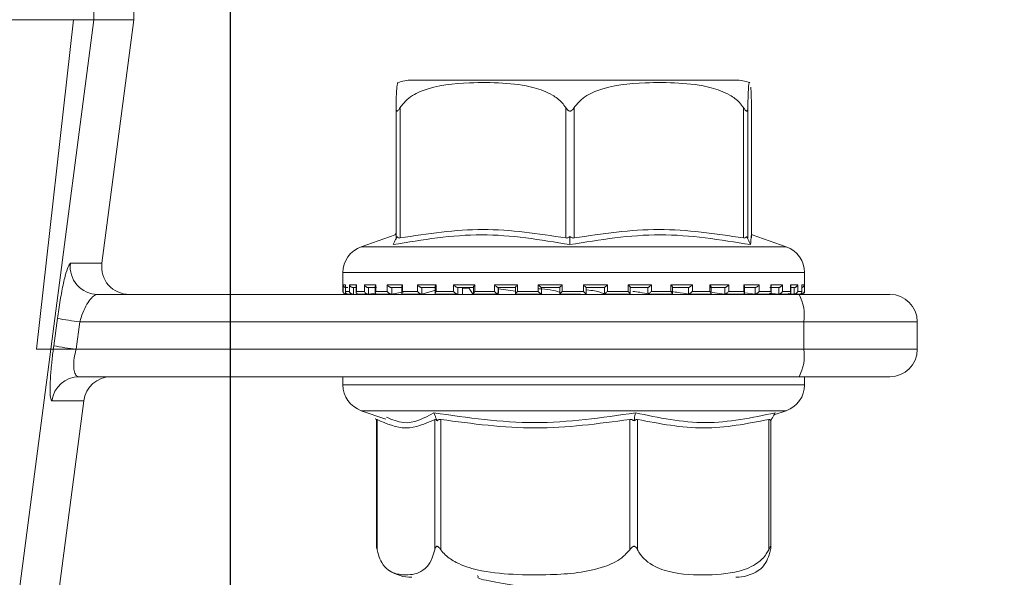
# Model space of a CAD drawing. Units: millimetres. Extents: x 131 to 1360, y 143 to 935.
# Drawn here: x 855 to 891, y 776 to 796 of the extents above; entities that cross this region are included whole.
import ezdxf

# ---------------------------------------------------------------- set-up
doc = ezdxf.new("R2010")
doc.units = ezdxf.units.MM
doc.header["$LTSCALE"] = 5
doc.linetypes.add('SLD-Durchgehend', pattern=[0])
doc.layers.add('MAßLINIE_MAßZEICHNUNGEN', color=7, linetype='SLD-Durchgehend')
doc.styles.add('SLDTEXTSTYLE0', font='Opinion Pro')
doc.dimstyles.new('SLDDIMSTYLE0', dxfattribs={"dimtxt": 26.458333, "dimasz": 17.5, "dimexe": 0, "dimexo": 0.0625, "dimgap": 6.614583, "dimtad": 0, "dimdec": 0, "dimrnd": 1e-09, "dimzin": 12, "dimdsep": 46, "dimtxsty": 'SLDTEXTSTYLE0', "dimsah": 1, "dimcen": 0.09, "dimadec": 0, "dimazin": 3, "dimtfac": 1, "dimtdec": 0, "dimtofl": 0, "dimtmove": 0, "dimatfit": 3, "dimfxl": 0, "dimfrac": 2, "dimtolj": 1, "dimtzin": 12, "dimarcsym": 0})
doc.dimstyles.new('SLDDIMSTYLE1', dxfattribs={"dimtxt": 26.458333, "dimasz": 17.5, "dimexe": 0, "dimexo": 0.0625, "dimgap": 6.614583, "dimtad": 0, "dimdec": 0, "dimrnd": 1e-09, "dimzin": 12, "dimdsep": 46, "dimtxsty": 'SLDTEXTSTYLE0', "dimsah": 1, "dimcen": 0.09, "dimadec": 0, "dimazin": 3, "dimtfac": 1, "dimtdec": 0, "dimtmove": 0, "dimatfit": 0, "dimfxl": 0, "dimfrac": 2, "dimtolj": 1, "dimtzin": 12, "dimarcsym": 0})

# ---------------------------------------------------------------- blocks, each defined once
blk = doc.blocks.new('_D_1')
at = {"layer": 'MAßLINIE_MAßZEICHNUNGEN', "color": 7}
for p, q in [((598.967, 809.102), (598.967, 654.902)), ((862.964, 809.102), (862.964, 654.902)), ((598.967, 659.902), (707.32, 659.902)), ((862.964, 659.902), (768.076, 659.902))]:
    blk.add_line(p, q, dxfattribs=at)
for points in [[(598.967, 659.902), (616.467, 652.402), (616.467, 667.402)], [(862.964, 659.902), (845.464, 667.402), (845.464, 652.402)]]:
    blk.add_solid(points, dxfattribs=at)
at = {"layer": 'MAßLINIE_MAßZEICHNUNGEN', "color": 7, "insert": (707.32, 675.238), "char_height": 26.4583, "attachment_point": 1, "style": 'SLDTEXTSTYLE0'}
blk.add_mtext('264', dxfattribs=at)
blk = doc.blocks.new('_D_3')
at = {"layer": 'MAßLINIE_MAßZEICHNUNGEN', "color": 7}
for p, q in [((971.469, 833.102), (971.469, 863.102)), ((927.965, 833.102), (976.469, 833.102)), ((841.063, 742.602), (976.469, 742.602)), ((971.469, 742.602), (971.469, 712.602))]:
    blk.add_line(p, q, dxfattribs=at)
for points in [[(971.469, 833.102), (978.969, 850.602), (963.969, 850.602)], [(971.469, 742.602), (963.969, 725.102), (978.969, 725.102)]]:
    blk.add_solid(points, dxfattribs=at)
at = {"layer": 'MAßLINIE_MAßZEICHNUNGEN', "color": 7, "insert": (956.133, 767.984), "char_height": 26.4583, "attachment_point": 1, "rotation": 90, "style": 'SLDTEXTSTYLE0'}
blk.add_mtext('90', dxfattribs=at)

msp = doc.modelspace()

# ---------------------------------------------------------------- linework, layer by layer
at = {"color": 7, "linetype": 'SLD-Durchgehend', "lineweight": 18}
for p, q in [((858.007, 796.102), (858.007, 812.102)), ((859.464, 796.102), (859.464, 812.102)), ((851.789, 796.102), (857.268, 796.102)), ((857.268, 796.102), (855.918, 784.102)), ((856.436, 784.102), (858.007, 796.102)), ((857.268, 796.102), (858.007, 796.102)), ((858.007, 796.102), (859.464, 796.102)), ((858.296, 787.233), (859.464, 796.102)), ((881.356, 793.902), (869.576, 793.902)), ((869, 788.156), (869, 792.9)), ((869.145, 792.9), (869.145, 788.156)), ((875.178, 788.156), (875.178, 792.9)), ((875.478, 792.9), (875.478, 788.156)), ((881.643, 788.156), (881.643, 792.9)), ((881.798, 792.9), (881.798, 788.156)), ((881.931, 788.156), (881.931, 792.9)), ((868.972, 788.27), (867.735, 787.837)), ((869, 788.342), (868.957, 788.253)), ((868.997, 788.126), (869.038, 788.209)), ((875.326, 788.126), (875.327, 788.209)), ((881.795, 788.126), (881.755, 788.209)), ((883.196, 787.837), (881.959, 788.27)), ((867.735, 787.837), (883.194, 787.837)), ((857.152, 787.233), (858.296, 787.233)), ((867.065, 786.893), (867.065, 786.212)), ((883.865, 786.893), (867.067, 786.893)), ((883.865, 786.212), (883.865, 786.893)), ((867.073, 786.452), (867.156, 786.452)), ((867.073, 786.212), (867.073, 786.452)), ((867.155, 786.438), (867.155, 786.198)), ((867.156, 786.452), (867.156, 786.212)), ((867.241, 786.352), (867.177, 786.352)), ((867.302, 786.452), (867.555, 786.452)), ((867.302, 786.212), (867.302, 786.452)), ((867.549, 786.352), (867.423, 786.352)), ((867.449, 786.352), (867.449, 786.114)), ((867.549, 786.419), (867.549, 786.179)), ((867.555, 786.452), (867.555, 786.212)), ((867.845, 786.452), (868.258, 786.452)), ((867.845, 786.212), (867.845, 786.452)), ((868.293, 786.352), (867.978, 786.352)), ((868.001, 786.352), (868.001, 786.114)), ((868.244, 786.402), (868.244, 786.162)), ((868.258, 786.452), (868.258, 786.212)), ((868.681, 786.452), (869.238, 786.452)), ((868.681, 786.212), (868.681, 786.452)), ((869.246, 786.352), (868.821, 786.352)), ((868.841, 786.352), (868.841, 786.114)), ((869.212, 786.386), (869.212, 786.146)), ((869.238, 786.452), (869.238, 786.212)), ((869.778, 786.452), (870.458, 786.452)), ((869.778, 786.212), (869.778, 786.452)), ((870.437, 786.352), (869.919, 786.352)), ((869.935, 786.352), (869.935, 786.114)), ((870.344, 786.339), (870.113, 786.352)), ((870.417, 786.373), (870.417, 786.133)), ((870.458, 786.452), (870.458, 786.212)), ((871.093, 786.452), (871.869, 786.452)), ((871.093, 786.212), (871.093, 786.452)), ((871.822, 786.352), (871.231, 786.352)), ((871.241, 786.352), (871.241, 786.114)), ((871.416, 786.114), (871.416, 786.352)), ((871.416, 786.114), (871.416, 786.352)), ((871.812, 786.363), (871.812, 786.122)), ((871.869, 786.452), (871.869, 786.212)), ((872.576, 786.452), (873.42, 786.452)), ((872.576, 786.212), (872.576, 786.452)), ((873.347, 786.352), (872.704, 786.352)), ((872.71, 786.352), (872.71, 786.114)), ((872.722, 786.143), (872.722, 786.352)), ((873.165, 786.352), (873.344, 786.347)), ((873.344, 786.356), (873.344, 786.116)), ((873.42, 786.452), (873.42, 786.212)), ((874.17, 786.452), (875.048, 786.452)), ((874.17, 786.212), (874.17, 786.452)), ((874.953, 786.352), (874.285, 786.352)), ((874.286, 786.113), (874.286, 786.352)), ((874.953, 786.353), (874.953, 786.113)), ((875.048, 786.452), (875.048, 786.212)), ((875.814, 786.452), (876.693, 786.452)), ((875.814, 786.212), (875.814, 786.452)), ((875.91, 786.113), (875.91, 786.353)), ((876.579, 786.352), (875.91, 786.352)), ((876.579, 786.112), (876.579, 786.352)), ((876.693, 786.452), (876.693, 786.212)), ((877.445, 786.452), (878.291, 786.452)), ((877.445, 786.212), (877.445, 786.452)), ((878.163, 786.352), (877.518, 786.352)), ((877.521, 786.116), (877.521, 786.356)), ((878.162, 786.112), (878.162, 786.352)), ((878.291, 786.452), (878.291, 786.212)), ((879, 786.452), (879.78, 786.452)), ((879, 786.212), (879, 786.452)), ((879.642, 786.352), (879.048, 786.352)), ((879.057, 786.122), (879.057, 786.362)), ((879.641, 786.112), (879.641, 786.352)), ((879.78, 786.452), (879.78, 786.212)), ((880.418, 786.452), (881.103, 786.452)), ((880.418, 786.212), (880.418, 786.452)), ((880.961, 786.352), (880.44, 786.352)), ((880.459, 786.132), (880.459, 786.373)), ((880.959, 786.112), (880.959, 786.352)), ((881.103, 786.452), (881.103, 786.212)), ((882.069, 786.352), (881.64, 786.352)), ((881.647, 786.452), (882.209, 786.452)), ((881.647, 786.212), (881.647, 786.452)), ((881.673, 786.146), (881.673, 786.385)), ((882.067, 786.112), (882.067, 786.352)), ((882.209, 786.452), (882.209, 786.212)), ((882.923, 786.352), (882.604, 786.352)), ((882.638, 786.452), (883.057, 786.452)), ((882.638, 786.212), (882.638, 786.452)), ((882.652, 786.161), (882.652, 786.402)), ((882.92, 786.112), (882.92, 786.352)), ((883.057, 786.452), (883.057, 786.212)), ((883.353, 786.452), (883.613, 786.452)), ((883.353, 786.212), (883.353, 786.452)), ((883.359, 786.179), (883.359, 786.418)), ((883.491, 786.352), (883.382, 786.352)), ((883.488, 786.112), (883.488, 786.352)), ((883.613, 786.452), (883.613, 786.212)), ((883.765, 786.452), (883.855, 786.452)), ((883.765, 786.212), (883.765, 786.452)), ((883.766, 786.198), (883.766, 786.437)), ((883.855, 786.452), (883.855, 786.212)), ((858.139, 786.102), (883.66, 786.102)), ((867.065, 786.212), (867.073, 786.212)), ((867.156, 786.212), (867.302, 786.212)), ((867.165, 786.112), (867.178, 786.112)), ((867.191, 786.113), (867.184, 786.112)), ((867.204, 786.114), (867.187, 786.113)), ((867.242, 786.112), (867.423, 786.112)), ((867.449, 786.114), (867.432, 786.113)), ((867.555, 786.212), (867.845, 786.212)), ((867.614, 786.112), (867.982, 786.112)), ((868.001, 786.114), (867.987, 786.113)), ((868.001, 786.114), (868.252, 786.147)), ((868.258, 786.212), (868.681, 786.212)), ((868.298, 786.112), (868.822, 786.112)), ((868.841, 786.114), (868.828, 786.113)), ((868.841, 786.114), (869.284, 786.192)), ((869.238, 786.212), (869.778, 786.212)), ((869.242, 786.112), (869.934, 786.112)), ((869.935, 786.114), (869.925, 786.113)), ((869.935, 786.114), (870.402, 786.245)), ((870.446, 786.112), (871.232, 786.112)), ((870.458, 786.212), (871.093, 786.212)), ((871.241, 786.114), (871.235, 786.113)), ((871.817, 786.112), (872.714, 786.112)), ((871.869, 786.212), (872.576, 786.212)), ((872.71, 786.114), (872.681, 786.143)), ((872.71, 786.114), (872.707, 786.113)), ((873.344, 786.219), (872.722, 786.307)), ((873.358, 786.112), (874.287, 786.112)), ((873.42, 786.212), (874.17, 786.212)), ((874.285, 786.113), (874.286, 786.113)), ((874.948, 786.112), (875.705, 786.112)), ((875.048, 786.212), (875.814, 786.212)), ((876.578, 786.113), (876.579, 786.112)), ((876.591, 786.112), (877.522, 786.112)), ((876.693, 786.212), (877.445, 786.212)), ((878.158, 786.112), (879.055, 786.112)), ((878.16, 786.113), (878.162, 786.112)), ((878.291, 786.212), (879, 786.212)), ((879.638, 786.113), (879.641, 786.112)), ((879.652, 786.112), (880.444, 786.112)), ((879.78, 786.212), (880.418, 786.212)), ((880.497, 786.172), (880.955, 786.113)), ((880.955, 786.113), (880.959, 786.112)), ((880.958, 786.112), (881.653, 786.112)), ((881.103, 786.212), (881.647, 786.212)), ((881.691, 786.154), (882.062, 786.113)), ((882.062, 786.113), (882.067, 786.112)), ((882.076, 786.112), (882.607, 786.112)), ((882.209, 786.212), (882.638, 786.212)), ((882.59, 786.145), (882.915, 786.113)), ((882.915, 786.113), (882.92, 786.112)), ((882.921, 786.112), (883.292, 786.112)), ((883.057, 786.212), (883.353, 786.212)), ((883.269, 786.133), (883.482, 786.113)), ((883.482, 786.113), (883.488, 786.112)), ((883.492, 786.112), (883.681, 786.112)), ((883.613, 786.212), (883.765, 786.212)), ((883.66, 786.102), (886.965, 786.102)), ((883.74, 786.113), (883.747, 786.112)), ((883.747, 786.112), (883.747, 786.143)), ((883.749, 786.112), (883.765, 786.112)), ((883.855, 786.212), (883.865, 786.212)), ((856.544, 784.233), (856.679, 785.233)), ((857.491, 785.102), (857.356, 784.102)), ((883.834, 785.102), (857.491, 785.102)), ((883.834, 784.102), (883.834, 785.102)), ((887.965, 785.102), (883.834, 785.102)), ((887.965, 785.102), (887.965, 784.102)), ((856.527, 784.102), (856.544, 784.233)), ((852.142, 751.297), (856.436, 784.102)), ((855.918, 784.102), (856.436, 784.102)), ((856.436, 784.102), (856.527, 784.102)), ((857.356, 784.102), (883.834, 784.102)), ((883.834, 784.102), (887.965, 784.102)), ((883.66, 783.102), (857.467, 783.102)), ((867.065, 783.102), (867.065, 782.812)), ((867.065, 782.812), (883.865, 782.812)), ((886.965, 783.102), (883.66, 783.102)), ((883.865, 782.812), (883.865, 783.102)), ((853.565, 751.297), (857.638, 782.233)), ((857.638, 782.233), (856.48, 782.233)), ((867.735, 781.868), (868.63, 781.555)), ((881.152, 781.868), (867.735, 781.868)), ((883.196, 781.868), (881.152, 781.868)), ((882.75, 781.712), (883.196, 781.868)), ((868.254, 781.578), (868.292, 781.509)), ((868.292, 781.536), (868.292, 776.905)), ((868.306, 781.549), (868.306, 776.804)), ((870.408, 776.804), (870.408, 781.549)), ((870.46, 781.578), (870.491, 781.496)), ((870.629, 781.549), (870.629, 776.804)), ((877.502, 776.804), (877.502, 781.549)), ((877.671, 781.578), (877.657, 781.496)), ((877.788, 781.549), (877.788, 776.804)), ((882.559, 776.804), (882.559, 781.549)), ((882.677, 781.578), (882.631, 781.496)), ((882.639, 776.905), (882.639, 781.509)), ((871.959, 775.866), (871.975, 775.842))]:
    msp.add_line(p, q, dxfattribs=at)
for centre, radius, start, end in [((869.575, 792.402), 1.5, 90, 110.0184), ((881.356, 792.402), 1.5, 69.9031, 90), ((868.065, 786.893), 1, 109.29, 180), ((882.865, 786.893), 1, 0, 70.71), ((858.142, 787.101), 0.998, 172.3966, 269.8487), ((859.288, 787.102), 1, 172.5, 270), ((867.165, 786.212), 0.1, 180, 270), ((882.264, 785.345), 1.589, 351.2209, 28.4806), ((883.765, 786.212), 0.1, 270, 0), ((886.965, 785.102), 1, 0, 90), ((858.76, 795.597), 10.572, 258.6432, 263.1045), ((858.625, 794.596), 10.57, 258.6428, 263.1049), ((882.264, 783.86), 1.589, 331.5194, 8.7791), ((886.965, 784.102), 1, 270, 0), ((857.468, 782.105), 0.997, 90.1075, 172.6515), ((858.629, 782.102), 1, 90, 172.5), ((868.065, 782.812), 1, 180, 250.71), ((882.865, 782.812), 1, 289.29, 0), ((869.575, 777.302), 1.5, 236.7825, 270), ((881.356, 777.302), 1.5, 270, 303.2179)]:
    msp.add_arc(centre, radius, start, end, dxfattribs=at)
for points, knots in [([(869.064, 793.803), (869.052, 793.791), (869.033, 793.772), (869.012, 793.425), (869.003, 793.105), (869.001, 792.956), (869, 792.9)], [0, 0, 0, 0, 0.547278, 0.839644, 0.940615, 1, 1, 1, 1]), ([(869.145, 792.9), (869.227, 793.004), (869.45, 793.284), (870.305, 793.707), (871.496, 793.821), (872.858, 793.814), (873.879, 793.701), (874.61, 793.431), (874.996, 793.152), (875.132, 792.963), (875.178, 792.9)], [0, 0, 0, 0, 0.0561546, 0.1519985, 0.4239852, 0.6106489, 0.7909099, 0.9014647, 0.9671974, 1, 1, 1, 1]), ([(875.478, 792.9), (875.562, 793.004), (875.789, 793.284), (876.663, 793.707), (877.881, 793.821), (879.272, 793.814), (880.316, 793.701), (881.062, 793.431), (881.458, 793.152), (881.597, 792.963), (881.643, 792.9)], [0, 0, 0, 0, 0.0561543, 0.1519981, 0.4239849, 0.6106493, 0.7909086, 0.9014653, 0.9671977, 1, 1, 1, 1]), ([(881.798, 792.9), (881.799, 792.953), (881.802, 793.147), (881.812, 793.473), (881.833, 793.767), (881.853, 793.865), (881.866, 793.807), (881.867, 793.803)], [0, 0, 0, 0, 0.052576, 0.1948614, 0.4659561, 0.9686854, 1, 1, 1, 1]), ([(881.904, 793.643), (881.91, 793.551), (881.919, 793.428), (881.928, 793.105), (881.93, 792.956), (881.931, 792.9)], [0, 0, 0, 0, 0.645795, 0.868827, 1, 1, 1, 1]), ([(869, 792.9), (869.001, 792.87), (869.002, 792.829), (869.015, 792.789), (869.027, 792.774), (869.041, 792.772), (869.059, 792.78), (869.094, 792.818), (869.123, 792.865), (869.145, 792.9)], [0, 0, 0, 0, 0.271761, 0.363692, 0.456497, 0.520481, 0.58438, 0.688658, 1, 1, 1, 1]), ([(875.178, 792.9), (875.198, 792.87), (875.225, 792.829), (875.273, 792.789), (875.304, 792.774), (875.336, 792.772), (875.367, 792.78), (875.422, 792.818), (875.454, 792.865), (875.478, 792.9)], [0, 0, 0, 0, 0.271746, 0.363688, 0.456481, 0.520463, 0.584388, 0.688647, 1, 1, 1, 1]), ([(881.643, 792.9), (881.662, 792.87), (881.689, 792.829), (881.723, 792.789), (881.743, 792.774), (881.76, 792.772), (881.774, 792.78), (881.793, 792.818), (881.796, 792.865), (881.798, 792.9)], [0, 0, 0, 0, 0.2717458, 0.3636833, 0.45649, 0.5204849, 0.5843725, 0.6886576, 1, 1, 1, 1]), ([(875.324, 787.914), (874.254, 788.092), (872.115, 788.447), (869.966, 788.092), (868.892, 787.914)], [0, 0, 0, 0, 0.5, 1, 1, 1, 1]), ([(869.038, 788.209), (869.03, 788.196), (869.016, 788.172), (869.002, 788.152), (869.001, 788.154), (869, 788.156)], [0, 0, 0, 0, 0.389023, 0.696296, 1, 1, 1, 1]), ([(869.145, 788.156), (869.131, 788.154), (869.102, 788.152), (869.064, 788.172), (869.047, 788.196), (869.038, 788.209)], [0, 0, 0, 0, 0.305216, 0.609303, 1, 1, 1, 1]), ([(869.145, 788.156), (870.151, 788.31), (872.161, 788.62), (874.172, 788.31), (875.178, 788.156)], [0, 0, 0, 0, 0.500012, 1, 1, 1, 1]), ([(875.327, 788.209), (875.309, 788.196), (875.277, 788.172), (875.224, 788.152), (875.193, 788.154), (875.178, 788.156)], [0, 0, 0, 0, 0.389017, 0.696299, 1, 1, 1, 1]), ([(881.897, 787.914), (880.799, 788.092), (878.604, 788.447), (876.417, 788.092), (875.324, 787.914)], [0, 0, 0, 0, 0.5, 1, 1, 1, 1]), ([(875.478, 788.156), (875.462, 788.154), (875.43, 788.152), (875.377, 788.172), (875.345, 788.196), (875.327, 788.209)], [0, 0, 0, 0, 0.30519, 0.609289, 1, 1, 1, 1]), ([(875.478, 788.156), (876.505, 788.31), (878.56, 788.62), (880.615, 788.31), (881.643, 788.156)], [0, 0, 0, 0, 0.500011, 1, 1, 1, 1]), ([(881.755, 788.209), (881.745, 788.196), (881.727, 788.172), (881.688, 788.152), (881.658, 788.154), (881.643, 788.156)], [0, 0, 0, 0, 0.38905, 0.696318, 1, 1, 1, 1]), ([(881.798, 788.156), (881.797, 788.154), (881.794, 788.152), (881.778, 788.172), (881.763, 788.196), (881.755, 788.209)], [0, 0, 0, 0, 0.305224, 0.609306, 1, 1, 1, 1]), ([(881.961, 788.256), (881.96, 788.26), (881.933, 788.386), (881.914, 788.146), (881.897, 787.914)], [0, 0, 0, 0, 0.037636, 1, 1, 1, 1]), ([(868.892, 787.914), (868.91, 787.949), (868.945, 788.02), (868.979, 788.091), (868.997, 788.126)], [0, 0, 0, 0, 0.5001, 1, 1, 1, 1]), ([(875.324, 787.914), (875.324, 787.949), (875.325, 788.02), (875.326, 788.091), (875.326, 788.126)], [0, 0, 0, 0, 0.5001, 1, 1, 1, 1]), ([(881.897, 787.914), (881.88, 787.949), (881.846, 788.02), (881.812, 788.091), (881.795, 788.126)], [0, 0, 0, 0, 0.50013, 1, 1, 1, 1]), ([(856.679, 785.233), (856.694, 785.34), (856.742, 785.684), (856.839, 786.243), (856.96, 786.788), (857.073, 787.16), (857.126, 787.209), (857.152, 787.233)], [0, 0, 0, 0, 0.100056, 0.323024, 0.550226, 0.775146, 1, 1, 1, 1]), ([(867.155, 786.355), (867.153, 786.356), (867.143, 786.357), (867.124, 786.366), (867.097, 786.387), (867.079, 786.417), (867.073, 786.441), (867.073, 786.452), (867.073, 786.452)], [0, 0, 0, 0, 0.021328, 0.1796205, 0.4028581, 0.7116026, 0.9879951, 1, 1, 1, 1]), ([(867.156, 786.438), (867.155, 786.442), (867.155, 786.447), (867.156, 786.452), (867.156, 786.452)], [0, 0, 0, 0, 0.901477, 1, 1, 1, 1]), ([(867.302, 786.452), (867.302, 786.452), (867.305, 786.441), (867.315, 786.417), (867.339, 786.387), (867.369, 786.366), (867.397, 786.355), (867.415, 786.353), (867.423, 786.352)], [0, 0, 0, 0, 0.01055, 0.253489, 0.524839, 0.72106, 0.860198, 1, 1, 1, 1]), ([(867.555, 786.452), (867.555, 786.452), (867.551, 786.441), (867.55, 786.43), (867.549, 786.419)], [0, 0, 0, 0, 0.042136, 1, 1, 1, 1]), ([(867.845, 786.452), (867.845, 786.452), (867.85, 786.441), (867.864, 786.417), (867.892, 786.387), (867.925, 786.366), (867.953, 786.355), (867.97, 786.353), (867.978, 786.352)], [0, 0, 0, 0, 0.010554, 0.253477, 0.524852, 0.721066, 0.860171, 1, 1, 1, 1]), ([(868.258, 786.452), (868.258, 786.452), (868.252, 786.441), (868.244, 786.423), (868.245, 786.408), (868.246, 786.402)], [0, 0, 0, 0, 0.02743, 0.658225, 1, 1, 1, 1]), ([(868.681, 786.452), (868.681, 786.452), (868.688, 786.441), (868.705, 786.417), (868.737, 786.387), (868.77, 786.366), (868.798, 786.355), (868.814, 786.353), (868.821, 786.352)], [0, 0, 0, 0, 0.010552, 0.253486, 0.524839, 0.721022, 0.860154, 1, 1, 1, 1]), ([(869.238, 786.452), (869.238, 786.452), (869.23, 786.44), (869.217, 786.417), (869.214, 786.396), (869.212, 786.386)], [0, 0, 0, 0, 0.020256, 0.48786, 1, 1, 1, 1]), ([(869.778, 786.452), (869.778, 786.452), (869.786, 786.441), (869.807, 786.417), (869.841, 786.387), (869.873, 786.366), (869.9, 786.355), (869.913, 786.353), (869.919, 786.352)], [0, 0, 0, 0, 0.010557, 0.253509, 0.524832, 0.721052, 0.86022, 1, 1, 1, 1]), ([(870.458, 786.452), (870.457, 786.452), (870.448, 786.44), (870.432, 786.417), (870.418, 786.39), (870.418, 786.377), (870.418, 786.373)], [0, 0, 0, 0, 0.016436, 0.395545, 0.819067, 1, 1, 1, 1]), ([(871.093, 786.452), (871.093, 786.452), (871.103, 786.441), (871.125, 786.417), (871.16, 786.387), (871.191, 786.366), (871.215, 786.355), (871.225, 786.353), (871.231, 786.352)], [0, 0, 0, 0, 0.010596, 0.253474, 0.524853, 0.721041, 0.860162, 1, 1, 1, 1]), ([(871.416, 786.331), (871.458, 786.333), (871.539, 786.339), (871.61, 786.339), (871.644, 786.339)], [0, 0, 0, 0, 0.514211, 1, 1, 1, 1]), ([(871.636, 786.352), (871.658, 786.318), (871.714, 786.235), (871.769, 786.151), (871.802, 786.102)], [0, 0, 0, 0, 0.41062, 1, 1, 1, 1]), ([(871.869, 786.452), (871.869, 786.452), (871.859, 786.441), (871.839, 786.417), (871.82, 786.387), (871.812, 786.369), (871.813, 786.364), (871.813, 786.363)], [0, 0, 0, 0, 0.013978, 0.334599, 0.692715, 0.951706, 1, 1, 1, 1]), ([(872.576, 786.452), (872.576, 786.452), (872.587, 786.441), (872.611, 786.417), (872.645, 786.387), (872.674, 786.366), (872.693, 786.355), (872.701, 786.353), (872.704, 786.352)], [0, 0, 0, 0, 0.010596, 0.253494, 0.524855, 0.72107, 0.860181, 1, 1, 1, 1]), ([(873.42, 786.452), (873.419, 786.452), (873.408, 786.441), (873.386, 786.417), (873.361, 786.387), (873.348, 786.367), (873.343, 786.357), (873.344, 786.356), (873.344, 786.356)], [0, 0, 0, 0, 0.012188, 0.292335, 0.605333, 0.831632, 0.992102, 1, 1, 1, 1]), ([(874.17, 786.452), (874.171, 786.452), (874.182, 786.441), (874.206, 786.417), (874.239, 786.387), (874.263, 786.366), (874.278, 786.355), (874.283, 786.353), (874.285, 786.352)], [0, 0, 0, 0, 0.010568, 0.253494, 0.524869, 0.72105, 0.860188, 1, 1, 1, 1]), ([(875.048, 786.452), (875.048, 786.452), (875.036, 786.44), (875.013, 786.417), (874.984, 786.387), (874.964, 786.366), (874.954, 786.355), (874.954, 786.353), (874.953, 786.352)], [0, 0, 0, 0, 0.010519, 0.253447, 0.524839, 0.721051, 0.860197, 1, 1, 1, 1]), ([(875.814, 786.452), (875.815, 786.452), (875.826, 786.44), (875.85, 786.417), (875.879, 786.387), (875.899, 786.366), (875.909, 786.355), (875.91, 786.353), (875.91, 786.352)], [0, 0, 0, 0, 0.0105168, 0.2534435, 0.5248359, 0.7210444, 0.8601959, 1, 1, 1, 1]), ([(876.693, 786.452), (876.693, 786.452), (876.681, 786.441), (876.657, 786.417), (876.625, 786.387), (876.6, 786.366), (876.585, 786.355), (876.581, 786.353), (876.579, 786.352)], [0, 0, 0, 0, 0.010561, 0.253513, 0.524847, 0.721068, 0.86019, 1, 1, 1, 1]), ([(877.445, 786.452), (877.445, 786.452), (877.457, 786.441), (877.478, 786.417), (877.504, 786.387), (877.517, 786.367), (877.522, 786.357), (877.521, 786.356), (877.521, 786.356)], [0, 0, 0, 0, 0.012117, 0.290927, 0.60233, 0.827526, 0.987215, 1, 1, 1, 1]), ([(878.291, 786.452), (878.29, 786.452), (878.279, 786.44), (878.256, 786.417), (878.221, 786.387), (878.193, 786.366), (878.173, 786.355), (878.166, 786.353), (878.163, 786.352)], [0, 0, 0, 0, 0.0105314, 0.2534394, 0.5248245, 0.7210595, 0.8601821, 1, 1, 1, 1]), ([(879, 786.452), (879, 786.452), (879.01, 786.44), (879.03, 786.417), (879.049, 786.387), (879.058, 786.368), (879.057, 786.363), (879.057, 786.362)], [0, 0, 0, 0, 0.013808, 0.332559, 0.688553, 0.946019, 1, 1, 1, 1]), ([(879.78, 786.452), (879.779, 786.452), (879.769, 786.44), (879.747, 786.417), (879.712, 786.387), (879.681, 786.366), (879.658, 786.355), (879.647, 786.353), (879.642, 786.352)], [0, 0, 0, 0, 0.010527, 0.253448, 0.524843, 0.721048, 0.860185, 1, 1, 1, 1]), ([(880.418, 786.452), (880.419, 786.452), (880.428, 786.441), (880.444, 786.417), (880.458, 786.389), (880.458, 786.377), (880.458, 786.373)], [0, 0, 0, 0, 0.016344, 0.392485, 0.812704, 1, 1, 1, 1]), ([(881.103, 786.452), (881.102, 786.452), (881.094, 786.44), (881.074, 786.417), (881.039, 786.387), (881.007, 786.366), (880.981, 786.355), (880.968, 786.353), (880.961, 786.352)], [0, 0, 0, 0, 0.010534, 0.253458, 0.524829, 0.721039, 0.860196, 1, 1, 1, 1]), ([(881.647, 786.452), (881.647, 786.452), (881.655, 786.441), (881.665, 786.418), (881.679, 786.394), (881.673, 786.385), (881.673, 786.385)], [0, 0, 0, 0, 0.0201452, 0.4827585, 0.9995563, 1, 1, 1, 1]), ([(882.209, 786.452), (882.209, 786.452), (882.202, 786.441), (882.185, 786.417), (882.153, 786.387), (882.12, 786.366), (882.092, 786.355), (882.077, 786.353), (882.069, 786.352)], [0, 0, 0, 0, 0.010565, 0.253472, 0.524802, 0.721005, 0.860159, 1, 1, 1, 1]), ([(882.638, 786.452), (882.638, 786.452), (882.644, 786.441), (882.652, 786.423), (882.651, 786.407), (882.65, 786.402)], [0, 0, 0, 0, 0.02699, 0.648781, 1, 1, 1, 1]), ([(883.057, 786.452), (883.057, 786.452), (883.052, 786.441), (883.038, 786.417), (883.009, 786.387), (882.977, 786.366), (882.948, 786.355), (882.931, 786.353), (882.923, 786.352)], [0, 0, 0, 0, 0.010562, 0.25348, 0.524794, 0.721066, 0.860145, 1, 1, 1, 1]), ([(883.353, 786.452), (883.353, 786.452), (883.357, 786.441), (883.361, 786.428), (883.359, 786.418), (883.359, 786.418)], [0, 0, 0, 0, 0.0411509, 0.9890878, 1, 1, 1, 1]), ([(883.613, 786.452), (883.612, 786.452), (883.61, 786.441), (883.6, 786.417), (883.575, 786.387), (883.545, 786.366), (883.517, 786.355), (883.499, 786.353), (883.491, 786.352)], [0, 0, 0, 0, 0.0105537, 0.2534924, 0.5248474, 0.7210667, 0.8602171, 1, 1, 1, 1]), ([(883.765, 786.452), (883.765, 786.452), (883.766, 786.447), (883.765, 786.442), (883.765, 786.437)], [0, 0, 0, 0, 0.093323, 1, 1, 1, 1]), ([(883.855, 786.452), (883.855, 786.452), (883.854, 786.441), (883.849, 786.417), (883.83, 786.387), (883.803, 786.366), (883.782, 786.356), (883.77, 786.355), (883.766, 786.355)], [0, 0, 0, 0, 0.011571, 0.277869, 0.575352, 0.790434, 0.942988, 1, 1, 1, 1]), ([(858.139, 786.102), (858.092, 786.09), (857.998, 786.065), (857.833, 785.882), (857.674, 785.613), (857.558, 785.333), (857.507, 785.156), (857.491, 785.102)], [0, 0, 0, 0, 0.228884, 0.459609, 0.68883, 0.905678, 1, 1, 1, 1]), ([(867.187, 786.113), (867.178, 786.113), (867.161, 786.112), (867.134, 786.12), (867.107, 786.137), (867.082, 786.168), (867.073, 786.195), (867.073, 786.212), (867.073, 786.212)], [0, 0, 0, 0, 0.1273844, 0.2544122, 0.4209195, 0.6495674, 0.9899344, 1, 1, 1, 1]), ([(867.156, 786.198), (867.156, 786.202), (867.155, 786.207), (867.156, 786.212), (867.156, 786.212)], [0, 0, 0, 0, 0.900964, 1, 1, 1, 1]), ([(867.244, 786.112), (867.235, 786.113), (867.218, 786.114), (867.193, 786.124), (867.171, 786.143), (867.158, 786.164), (867.157, 786.179), (867.157, 786.181)], [0, 0, 0, 0, 0.175491, 0.350318, 0.590998, 0.923835, 1, 1, 1, 1]), ([(867.432, 786.113), (867.424, 786.113), (867.408, 786.112), (867.38, 786.12), (867.35, 786.137), (867.319, 786.168), (867.306, 786.195), (867.302, 786.212), (867.302, 786.212)], [0, 0, 0, 0, 0.127347, 0.254357, 0.420918, 0.649566, 0.989936, 1, 1, 1, 1]), ([(867.555, 786.212), (867.555, 786.212), (867.55, 786.199), (867.547, 786.174), (867.555, 786.143), (867.573, 786.124), (867.594, 786.114), (867.611, 786.113), (867.619, 786.112)], [0, 0, 0, 0, 0.010389, 0.288353, 0.544743, 0.730192, 0.864825, 1, 1, 1, 1]), ([(867.845, 786.212), (867.845, 786.212), (867.852, 786.195), (867.87, 786.168), (867.905, 786.137), (867.936, 786.12), (867.964, 786.112), (867.979, 786.113), (867.987, 786.113)], [0, 0, 0, 0, 0.010068, 0.350436, 0.579083, 0.745603, 0.87267, 1, 1, 1, 1]), ([(868.258, 786.212), (868.258, 786.212), (868.251, 786.199), (868.243, 786.174), (868.244, 786.143), (868.256, 786.124), (868.274, 786.114), (868.288, 786.113), (868.296, 786.112)], [0, 0, 0, 0, 0.010393, 0.288345, 0.544716, 0.73015, 0.864787, 1, 1, 1, 1]), ([(868.681, 786.212), (868.681, 786.212), (868.691, 786.195), (868.713, 786.168), (868.751, 786.137), (868.782, 786.12), (868.808, 786.112), (868.822, 786.113), (868.828, 786.113)], [0, 0, 0, 0, 0.010066, 0.350451, 0.579046, 0.745614, 0.872614, 1, 1, 1, 1]), ([(869.238, 786.212), (869.238, 786.212), (869.229, 786.199), (869.216, 786.174), (869.21, 786.143), (869.216, 786.124), (869.229, 786.114), (869.242, 786.113), (869.248, 786.112)], [0, 0, 0, 0, 0.0103555, 0.2883308, 0.5447258, 0.7301659, 0.8648335, 1, 1, 1, 1]), ([(869.778, 786.212), (869.778, 786.212), (869.79, 786.195), (869.815, 786.168), (869.854, 786.137), (869.884, 786.12), (869.908, 786.112), (869.92, 786.113), (869.925, 786.113)], [0, 0, 0, 0, 0.010071, 0.350421, 0.579062, 0.745601, 0.872619, 1, 1, 1, 1]), ([(870.458, 786.212), (870.457, 786.212), (870.447, 786.199), (870.43, 786.174), (870.417, 786.143), (870.417, 786.124), (870.424, 786.114), (870.434, 786.113), (870.439, 786.112)], [0, 0, 0, 0, 0.010362, 0.288335, 0.544719, 0.730153, 0.864814, 1, 1, 1, 1]), ([(871.093, 786.212), (871.093, 786.212), (871.107, 786.195), (871.135, 786.168), (871.174, 786.137), (871.201, 786.12), (871.222, 786.112), (871.231, 786.113), (871.235, 786.113)], [0, 0, 0, 0, 0.010108, 0.35043, 0.579084, 0.745608, 0.872632, 1, 1, 1, 1]), ([(871.601, 786.333), (871.55, 786.333), (871.491, 786.332), (871.425, 786.328), (871.416, 786.327)], [0, 0, 0, 0, 0.871897, 1, 1, 1, 1]), ([(871.869, 786.212), (871.869, 786.212), (871.857, 786.199), (871.837, 786.174), (871.818, 786.143), (871.811, 786.124), (871.813, 786.114), (871.82, 786.113), (871.824, 786.112)], [0, 0, 0, 0, 0.01042, 0.288347, 0.544718, 0.73016, 0.864806, 1, 1, 1, 1]), ([(872.576, 786.212), (872.576, 786.212), (872.592, 786.195), (872.62, 786.168), (872.658, 786.137), (872.682, 786.12), (872.699, 786.112), (872.704, 786.113), (872.707, 786.113)], [0, 0, 0, 0, 0.010108, 0.350477, 0.579113, 0.745606, 0.872648, 1, 1, 1, 1]), ([(873.42, 786.212), (873.419, 786.212), (873.406, 786.199), (873.383, 786.174), (873.358, 786.143), (873.346, 786.124), (873.342, 786.114), (873.346, 786.113), (873.348, 786.112)], [0, 0, 0, 0, 0.010397, 0.288336, 0.54474, 0.730155, 0.864802, 1, 1, 1, 1]), ([(874.17, 786.212), (874.171, 786.212), (874.187, 786.195), (874.216, 786.168), (874.25, 786.137), (874.27, 786.12), (874.282, 786.112), (874.284, 786.113), (874.286, 786.113)], [0, 0, 0, 0, 0.010082, 0.350446, 0.579071, 0.745609, 0.872632, 1, 1, 1, 1]), ([(874.188, 786.31), (874.343, 786.296), (874.723, 786.264), (874.853, 786.211), (874.93, 786.18)], [0, 0, 0, 0, 0.4090595, 1, 1, 1, 1]), ([(875.048, 786.212), (875.048, 786.212), (875.035, 786.199), (875.01, 786.174), (874.98, 786.143), (874.962, 786.124), (874.953, 786.114), (874.954, 786.113), (874.954, 786.112)], [0, 0, 0, 0, 0.01035, 0.288331, 0.544729, 0.730155, 0.864806, 1, 1, 1, 1]), ([(875.814, 786.212), (875.815, 786.212), (875.831, 786.195), (875.859, 786.168), (875.888, 786.137), (875.904, 786.121), (875.91, 786.113), (875.91, 786.113), (875.909, 786.113)], [0, 0, 0, 0, 0.010796, 0.377102, 0.623132, 0.802304, 0.939014, 1, 1, 1, 1]), ([(875.91, 786.267), (875.913, 786.267), (876.168, 786.246), (876.42, 786.188), (876.532, 786.135), (876.578, 786.113)], [0, 0, 0, 0, 0.005902, 0.585748, 1, 1, 1, 1]), ([(876.693, 786.212), (876.693, 786.212), (876.679, 786.199), (876.654, 786.174), (876.621, 786.143), (876.598, 786.124), (876.584, 786.114), (876.581, 786.113), (876.579, 786.112)], [0, 0, 0, 0, 0.0103919, 0.2883709, 0.5447504, 0.7301655, 0.8647981, 1, 1, 1, 1]), ([(877.445, 786.212), (877.445, 786.212), (877.461, 786.195), (877.487, 786.168), (877.511, 786.137), (877.521, 786.12), (877.522, 786.112), (877.518, 786.113), (877.516, 786.113)], [0, 0, 0, 0, 0.010072, 0.350445, 0.579093, 0.745598, 0.87263, 1, 1, 1, 1]), ([(877.612, 786.213), (877.701, 786.202), (877.957, 786.171), (878.08, 786.136), (878.16, 786.113)], [0, 0, 0, 0, 0.348697, 1, 1, 1, 1]), ([(878.291, 786.212), (878.29, 786.212), (878.278, 786.199), (878.252, 786.174), (878.217, 786.143), (878.19, 786.124), (878.171, 786.114), (878.165, 786.113), (878.162, 786.112)], [0, 0, 0, 0, 0.010362, 0.288318, 0.544691, 0.730146, 0.864815, 1, 1, 1, 1]), ([(878.96, 786.208), (879.05, 786.199), (879.337, 786.169), (879.515, 786.136), (879.638, 786.113)], [0, 0, 0, 0, 0.314248, 1, 1, 1, 1]), ([(879, 786.212), (879, 786.212), (879.015, 786.195), (879.037, 786.168), (879.055, 786.137), (879.059, 786.12), (879.055, 786.112), (879.047, 786.113), (879.044, 786.113)], [0, 0, 0, 0, 0.01004, 0.350412, 0.579083, 0.745608, 0.872648, 1, 1, 1, 1]), ([(879.78, 786.212), (879.779, 786.212), (879.768, 786.199), (879.744, 786.174), (879.707, 786.143), (879.677, 786.124), (879.655, 786.114), (879.645, 786.113), (879.641, 786.112)], [0, 0, 0, 0, 0.010358, 0.288319, 0.544714, 0.730145, 0.86483, 1, 1, 1, 1]), ([(880.418, 786.212), (880.419, 786.212), (880.432, 786.195), (880.45, 786.168), (880.461, 786.137), (880.458, 786.12), (880.449, 786.112), (880.439, 786.113), (880.434, 786.113)], [0, 0, 0, 0, 0.010069, 0.35045, 0.579078, 0.745599, 0.87262, 1, 1, 1, 1]), ([(881.103, 786.212), (881.102, 786.212), (881.093, 786.199), (881.071, 786.174), (881.035, 786.143), (881.003, 786.124), (880.978, 786.114), (880.965, 786.113), (880.959, 786.112)], [0, 0, 0, 0, 0.010364, 0.288333, 0.544727, 0.730154, 0.864814, 1, 1, 1, 1]), ([(881.647, 786.212), (881.647, 786.212), (881.658, 786.195), (881.672, 786.168), (881.675, 786.137), (881.666, 786.12), (881.652, 786.112), (881.64, 786.113), (881.633, 786.113)], [0, 0, 0, 0, 0.0100908, 0.3504428, 0.5790888, 0.745626, 0.8726593, 1, 1, 1, 1]), ([(882.209, 786.212), (882.209, 786.212), (882.201, 786.199), (882.182, 786.174), (882.148, 786.143), (882.116, 786.124), (882.088, 786.114), (882.074, 786.113), (882.067, 786.112)], [0, 0, 0, 0, 0.010396, 0.288335, 0.544725, 0.730164, 0.86481, 1, 1, 1, 1]), ([(882.638, 786.212), (882.638, 786.212), (882.646, 786.195), (882.655, 786.168), (882.65, 786.137), (882.636, 786.12), (882.618, 786.112), (882.603, 786.113), (882.595, 786.113)], [0, 0, 0, 0, 0.01006, 0.350431, 0.579071, 0.745595, 0.872647, 1, 1, 1, 1]), ([(883.057, 786.212), (883.057, 786.212), (883.051, 786.199), (883.036, 786.174), (883.005, 786.143), (882.973, 786.124), (882.945, 786.114), (882.928, 786.113), (882.92, 786.112)], [0, 0, 0, 0, 0.010393, 0.288345, 0.544754, 0.730206, 0.864838, 1, 1, 1, 1]), ([(883.353, 786.212), (883.353, 786.212), (883.359, 786.195), (883.362, 786.168), (883.349, 786.137), (883.33, 786.12), (883.308, 786.112), (883.292, 786.113), (883.284, 786.113)], [0, 0, 0, 0, 0.0100605, 0.3504389, 0.5790939, 0.7456219, 0.8726237, 1, 1, 1, 1]), ([(883.613, 786.212), (883.612, 786.212), (883.609, 786.199), (883.598, 786.174), (883.571, 786.143), (883.542, 786.124), (883.513, 786.114), (883.496, 786.113), (883.488, 786.112)], [0, 0, 0, 0, 0.010384, 0.288344, 0.544722, 0.730147, 0.864784, 1, 1, 1, 1]), ([(883.765, 786.212), (883.765, 786.212), (883.768, 786.195), (883.765, 786.168), (883.746, 786.137), (883.722, 786.12), (883.697, 786.112), (883.68, 786.113), (883.672, 786.113)], [0, 0, 0, 0, 0.010067, 0.350454, 0.579108, 0.745659, 0.87267, 1, 1, 1, 1]), ([(883.855, 786.212), (883.855, 786.212), (883.854, 786.199), (883.848, 786.174), (883.827, 786.143), (883.8, 786.124), (883.773, 786.114), (883.755, 786.113), (883.747, 786.112)], [0, 0, 0, 0, 0.010386, 0.288357, 0.544749, 0.73017, 0.864839, 1, 1, 1, 1]), ([(856.48, 782.233), (856.463, 782.248), (856.428, 782.281), (856.407, 782.557), (856.419, 783.006), (856.46, 783.548), (856.506, 783.932), (856.527, 784.102)], [0, 0, 0, 0, 0.190427, 0.405304, 0.616652, 0.829791, 1, 1, 1, 1]), ([(857.356, 784.102), (857.245, 784.102), (857.022, 784.102), (856.754, 784.102), (856.58, 784.102), (856.543, 784.102), (856.527, 784.102)], [0, 0, 0, 0, 0.265238, 0.530658, 0.791706, 1, 1, 1, 1]), ([(857.356, 784.102), (857.331, 783.995), (857.281, 783.782), (857.264, 783.486), (857.295, 783.261), (857.366, 783.125), (857.434, 783.11), (857.467, 783.102)], [0, 0, 0, 0, 0.1997999, 0.3974004, 0.5970025, 0.807319, 1, 1, 1, 1]), ([(868.656, 781.628), (868.86, 781.541), (869.442, 781.294), (870.01, 781.595), (870.379, 781.791)], [0, 0, 0, 0, 0.35126, 1, 1, 1, 1]), ([(870.379, 781.791), (871.601, 781.613), (874.046, 781.258), (876.486, 781.613), (877.707, 781.791)], [0, 0, 0, 0, 0.499999, 1, 1, 1, 1]), ([(870.46, 781.578), (870.446, 781.614), (870.419, 781.685), (870.392, 781.755), (870.379, 781.791)], [0, 0, 0, 0, 0.4999075, 1, 1, 1, 1]), ([(877.671, 781.578), (877.677, 781.614), (877.689, 781.685), (877.701, 781.755), (877.707, 781.791)], [0, 0, 0, 0, 0.499914, 1, 1, 1, 1]), ([(877.707, 781.791), (878.556, 781.612), (880.245, 781.258), (881.948, 781.614), (882.793, 781.791)], [0, 0, 0, 0, 0.5032135, 1, 1, 1, 1]), ([(882.793, 781.791), (882.774, 781.755), (882.735, 781.685), (882.696, 781.614), (882.677, 781.578)], [0, 0, 0, 0, 0.500103, 1, 1, 1, 1]), ([(868.293, 781.536), (868.293, 781.541), (868.293, 781.553), (868.302, 781.551), (868.306, 781.549)], [0, 0, 0, 0, 0.442333, 1, 1, 1, 1]), ([(870.408, 781.549), (870.058, 781.394), (869.357, 781.084), (868.656, 781.394), (868.306, 781.549)], [0, 0, 0, 0, 0.500012, 1, 1, 1, 1]), ([(870.408, 781.549), (870.414, 781.55), (870.426, 781.553), (870.456, 781.533), (870.479, 781.509), (870.491, 781.496)], [0, 0, 0, 0, 0.305201, 0.609297, 1, 1, 1, 1]), ([(870.491, 781.496), (870.505, 781.509), (870.529, 781.533), (870.578, 781.553), (870.612, 781.55), (870.629, 781.549)], [0, 0, 0, 0, 0.389023, 0.696357, 1, 1, 1, 1]), ([(877.502, 781.549), (876.356, 781.394), (874.065, 781.084), (871.774, 781.394), (870.629, 781.549)], [0, 0, 0, 0, 0.500012, 1, 1, 1, 1]), ([(877.502, 781.549), (877.519, 781.55), (877.554, 781.553), (877.609, 781.533), (877.64, 781.509), (877.657, 781.496)], [0, 0, 0, 0, 0.305241, 0.609285, 1, 1, 1, 1]), ([(877.657, 781.496), (877.674, 781.509), (877.704, 781.533), (877.751, 781.553), (877.776, 781.55), (877.788, 781.549)], [0, 0, 0, 0, 0.38902, 0.696277, 1, 1, 1, 1]), ([(882.559, 781.549), (881.769, 781.395), (880.179, 781.084), (878.588, 781.394), (877.788, 781.549)], [0, 0, 0, 0, 0.496966, 1, 1, 1, 1]), ([(882.559, 781.549), (882.57, 781.55), (882.593, 781.553), (882.618, 781.533), (882.627, 781.509), (882.631, 781.496)], [0, 0, 0, 0, 0.305215, 0.60929, 1, 1, 1, 1]), ([(868.306, 776.804), (868.3, 776.836), (868.293, 776.873), (868.293, 776.9), (868.293, 776.905)], [0, 0, 0, 0, 0.835227, 1, 1, 1, 1]), ([(870.408, 776.804), (870.38, 776.701), (870.302, 776.421), (870.004, 775.997), (869.589, 775.884), (869.114, 775.891), (868.759, 776.004), (868.504, 776.273), (868.369, 776.553), (868.322, 776.742), (868.306, 776.804)], [0, 0, 0, 0, 0.0561546, 0.1519981, 0.4239854, 0.6106497, 0.7909101, 0.9014658, 0.9671977, 1, 1, 1, 1]), ([(870.629, 776.804), (870.607, 776.835), (870.577, 776.875), (870.534, 776.916), (870.508, 776.931), (870.485, 776.933), (870.463, 776.924), (870.43, 776.886), (870.417, 776.84), (870.408, 776.804)], [0, 0, 0, 0, 0.271764, 0.363688, 0.456494, 0.520472, 0.584383, 0.688652, 1, 1, 1, 1]), ([(877.502, 776.804), (877.408, 776.701), (877.155, 776.421), (876.18, 775.997), (874.823, 775.884), (873.272, 775.891), (872.108, 776.004), (871.276, 776.273), (870.835, 776.553), (870.68, 776.742), (870.629, 776.804)], [0, 0, 0, 0, 0.056153, 0.151997, 0.423986, 0.61065, 0.790909, 0.901465, 0.967197, 1, 1, 1, 1]), ([(877.788, 776.804), (877.772, 776.835), (877.75, 776.875), (877.708, 776.916), (877.679, 776.931), (877.649, 776.933), (877.618, 776.924), (877.562, 776.886), (877.528, 776.84), (877.502, 776.804)], [0, 0, 0, 0, 0.271753, 0.363695, 0.456508, 0.520494, 0.584382, 0.688659, 1, 1, 1, 1]), ([(882.559, 776.804), (882.53, 776.752), (882.422, 776.558), (882.069, 776.233), (881.29, 775.926), (880.137, 775.869), (878.982, 775.926), (878.208, 776.28), (877.903, 776.6), (877.819, 776.749), (877.788, 776.804)], [0, 0, 0, 0, 0.027142, 0.100595, 0.2405443, 0.5000725, 0.7810295, 0.9224391, 0.9712773, 1, 1, 1, 1]), ([(882.171, 776.058), (882.187, 776.064), (882.286, 776.1), (882.427, 776.279), (882.562, 776.553), (882.609, 776.742), (882.625, 776.804)], [0, 0, 0, 0, 0.097763, 0.574819, 0.858456, 1, 1, 1, 1]), ([(882.625, 776.804), (882.631, 776.835), (882.638, 776.875), (882.639, 776.916), (882.636, 776.931), (882.63, 776.933), (882.62, 776.924), (882.598, 776.886), (882.576, 776.84), (882.559, 776.804)], [0, 0, 0, 0, 0.27176, 0.363685, 0.456499, 0.520486, 0.584384, 0.688666, 1, 1, 1, 1]), ([(878.871, 774.62), (878.888, 774.652), (878.94, 774.745), (878.202, 774.902), (876.872, 775.089), (875.21, 775.274), (873.591, 775.459), (872.452, 775.646), (871.905, 775.774), (871.988, 775.839), (871.992, 775.842)], [0, 0, 0, 0, 0.077631, 0.230375, 0.383104, 0.535181, 0.687298, 0.840122, 0.992764, 1, 1, 1, 1])]:
    msp.add_open_spline(points, degree=3, knots=knots, dxfattribs=at)

# ---------------------------------------------------------------- dimensions: what is measured, and where the dimension line sits
at = {"layer": 'MAßLINIE_MAßZEICHNUNGEN', "color": 7}
dim = msp.add_linear_dim(base=(971.469104976, 833.102373024), p1=(836.063156422, 742.602373024), p2=(922.965468417, 833.102373024), angle=90, dimstyle='SLDDIMSTYLE1', dxfattribs=at)
dim.commit()
dim.dimension.update_dxf_attribs({"geometry": '_D_3', "text_midpoint": (971.469104976, 788.783075837), "dimtype": 160})
dim = msp.add_linear_dim(base=(598.967, 659.902), p1=(862.964, 814.102), p2=(598.967, 814.102), dimstyle='SLDDIMSTYLE0', dxfattribs=at)
dim.commit()
dim.dimension.update_dxf_attribs({"geometry": '_D_1', "text_midpoint": (737.698, 659.902), "dimtype": 160})

doc.saveas('drawing.dxf')
